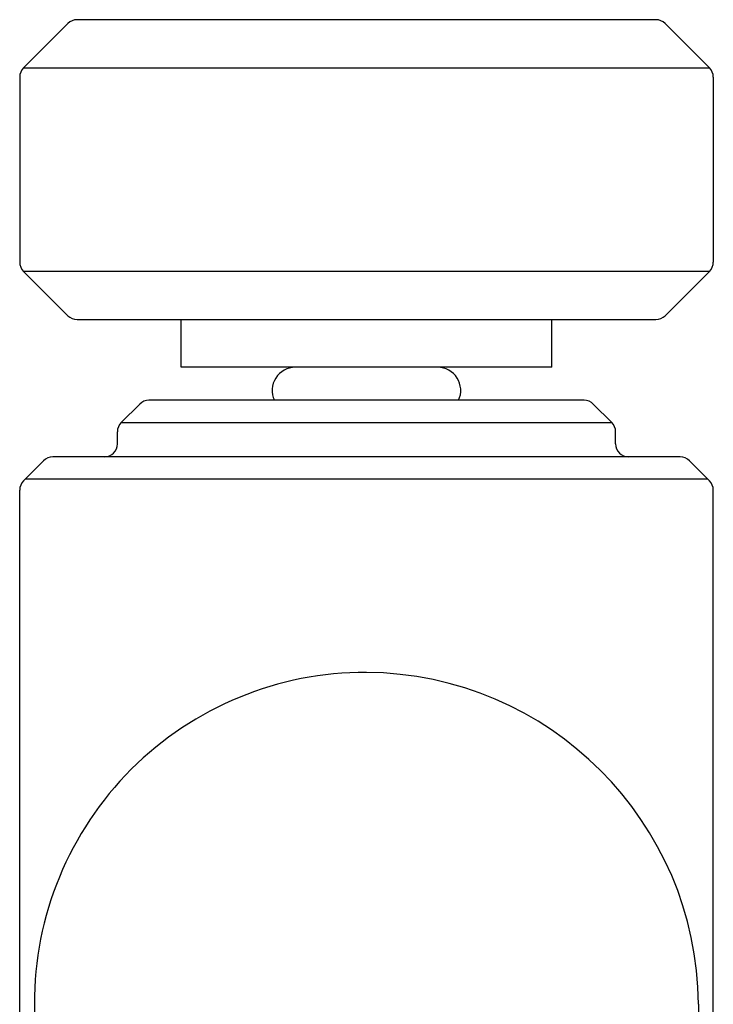
# Model space of a CAD drawing. Extents: x 2762.2 to 2775.9, y 150.3 to 155.1.
# Drawn here: x 2768.5 to 2769.6, y 153.6 to 155.1 of the extents above; entities that cross this region are included whole.
import ezdxf

# ---------------------------------------------------------------- set-up
doc = ezdxf.new("R2010")
doc.units = 0
doc.header["$LTSCALE"] = 0.64311
doc.layers.get('0').update_dxf_attribs({"color": 255, "linetype": 'CONTINUOUS'})

msp = doc.modelspace()

# ---------------------------------------------------------------- linework, layer by layer
for p, q in [((2768.6107, 155.0748), (2768.5438, 155.0079)), ((2769.4994, 155.0807), (2768.6249, 155.0807)), ((2769.5136, 155.0748), (2769.5805, 155.0079)), ((2768.5438, 155.0079), (2769.5805, 155.0079)), ((2768.5379, 154.9937), (2768.5379, 154.7142)), ((2769.5864, 154.9937), (2769.5864, 154.7142)), ((2768.5438, 154.7), (2768.6107, 154.633)), ((2769.5805, 154.7), (2768.5438, 154.7)), ((2769.5805, 154.7), (2769.5136, 154.633)), ((2768.6249, 154.6272), (2769.4994, 154.6272)), ((2768.7822, 154.555), (2768.7822, 154.6272)), ((2769.3421, 154.555), (2769.3421, 154.6272)), ((2769.3421, 154.555), (2768.7822, 154.555)), ((2768.7193, 154.4994), (2768.6914, 154.4715)), ((2769.3911, 154.5051), (2768.7332, 154.5051)), ((2769.405, 154.4994), (2769.4329, 154.4715)), ((2768.6914, 154.4715), (2769.4329, 154.4715)), ((2768.6856, 154.4392), (2768.6856, 154.4576)), ((2769.4386, 154.4392), (2769.4386, 154.4576)), ((2769.5363, 154.4195), (2768.588, 154.4195)), ((2768.5741, 154.4137), (2768.5437, 154.3833)), ((2769.5502, 154.4137), (2769.5806, 154.3833)), ((2769.578, 154.3859), (2768.5463, 154.3859)), ((2768.5379, 150.8896), (2768.5379, 154.3694)), ((2769.5864, 150.8896), (2769.5864, 154.3694)), ((2768.5602, 153.5916), (2768.5602, 153.1383)), ((2769.5641, 153.5916), (2769.5641, 153.138))]:
    msp.add_line(p, q)
for centre, radius, start, end in [((2768.6249, 155.0607), 0.02, 90, 135), ((2769.4994, 155.0607), 0.02, 45, 90), ((2768.5579, 154.9937), 0.02, 135, 180), ((2769.5664, 154.9937), 0.02, 0, 45), ((2768.5579, 154.7142), 0.02, 179.9586, 225), ((2769.5664, 154.7142), 0.02, 315, 0.0414), ((2768.6249, 154.6472), 0.02, 225, 270), ((2769.4994, 154.6472), 0.02, 270, 315), ((2768.9546, 154.52), 0.035, 90, 205.1554), ((2769.1696, 154.52), 0.035, 334.8446, 90), ((2768.7332, 154.4855), 0.0197, 90, 135), ((2769.3911, 154.4855), 0.0197, 45, 90), ((2768.7053, 154.4576), 0.0197, 135, 180), ((2769.419, 154.4576), 0.0197, 0, 45), ((2768.666, 154.4392), 0.0197, 270, 0), ((2769.4583, 154.4392), 0.0197, 180, 270), ((2768.588, 154.3998), 0.0197, 90, 135), ((2769.5363, 154.3998), 0.0197, 45, 90), ((2768.5576, 154.3694), 0.0197, 135, 180), ((2769.5667, 154.3694), 0.0197, 360, 45), ((2769.0604, 153.5933), 0.5003, 89.805, 180.1945), ((2769.0577, 153.5872), 0.5064, 0.5042, 89.4964)]:
    msp.add_arc(centre, radius, start, end)

doc.saveas('drawing.dxf')
